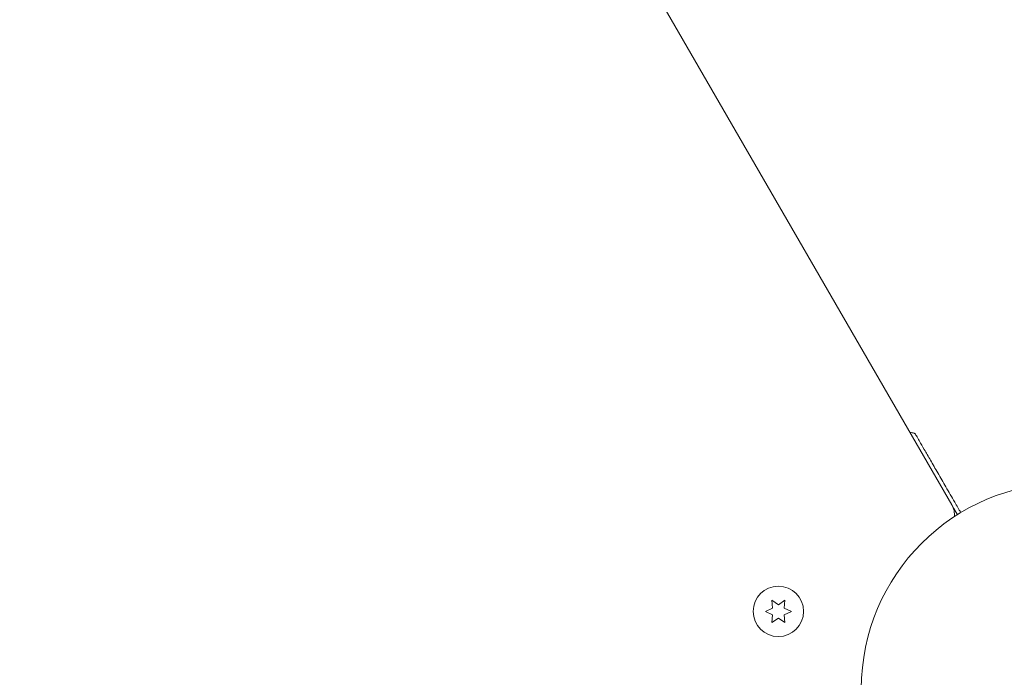
# Model space of a CAD drawing. Units: millimetres. Extents: x -10146 to 11599, y -11520 to 7551.
# Drawn here: x -3744 to -3490, y -921 to -751 of the extents above; entities that cross this region are included whole.
import ezdxf

# ---------------------------------------------------------------- set-up
doc = ezdxf.new("R2010")
doc.units = ezdxf.units.MM
doc.header["$LTSCALE"] = 20
doc.linetypes.add('HIDDEN', pattern=[9.525, 6.35, -3.175])
doc.layers.add('2d', color=230, linetype='Continuous')
doc.layers.add('EN-Free_Space_Hatch', color=10, linetype='HIDDEN')

msp = doc.modelspace()

# ---------------------------------------------------------------- hatches: boundary and pattern name
at = {"layer": 'EN-Free_Space_Hatch'}
h = msp.add_hatch(dxfattribs=at)
h.set_pattern_fill('ANSI31', color=256, scale=100)
h.set_pattern_definition([(315, (-4492.33, -5828.78), (224.506, 224.506), [])])
edge = h.paths.add_edge_path()
edge.add_line((-4492.33, -9496.38), (-4492.33, -5828.78))
edge.add_line((-4492.33, -5828.78), (-6492.33, -5828.78))
edge.add_line((-6492.33, -5828.78), (-6492.33, -9496.38))
edge.add_arc((-5492.33, -9496.38), 1000, 180, 360)
edge = h.paths.add_edge_path()
edge.add_line((3731.51, -3856.16), (2491.77, -6003.45))
edge.add_arc((1625.75, -5503.45), 1000, 150, 330, ccw=False)
edge.add_line((759.72, -5003.45), (1999.46, -2856.16))
edge.add_line((1999.46, -2856.16), (3731.51, -3856.16))
edge = h.paths.add_edge_path()
edge.add_arc((-714.02, -154.72), 500, 0, 360)

# ---------------------------------------------------------------- linework, layer by layer
at = {"layer": '2d', "lineweight": 0}
for p, q in [((-3503.37, -876.17), (-3988.51, -35.88)), ((-3502.84, -877.09), (-3503.37, -876.17)), ((-3502.84, -877.09), (-3502.94, -877.14)), ((-3502.84, -877.09), (-3501.92, -878.68)), ((-3548.08, -901.89), (-3549.76, -900.71)), ((-3549.76, -900.71), (-3549.58, -902.75)), ((-3546.41, -900.71), (-3548.08, -901.89)), ((-3546.58, -902.75), (-3546.41, -900.71)), ((-3549.58, -902.75), (-3551.43, -903.62)), ((-3544.73, -903.62), (-3546.58, -902.75)), ((-3551.43, -903.62), (-3549.58, -904.48)), ((-3549.58, -904.48), (-3549.76, -906.52)), ((-3549.76, -906.52), (-3548.08, -905.34)), ((-3548.08, -905.34), (-3546.41, -906.52)), ((-3546.58, -904.48), (-3544.73, -903.62)), ((-3546.41, -906.52), (-3546.58, -904.48))]:
    msp.add_line(p, q, dxfattribs=at)
for centre, radius in [((-3473.71, -923.54), 53), ((-3548.08, -903.62), 6.5)]:
    msp.add_circle(centre, radius, dxfattribs=at)
for centre, radius, start, end in [((-3561.65, -1153.69), 300, 80.6901, 80.8914), ((-3507.7, -878.67), 5, 353.9018, 30)]:
    msp.add_arc(centre, radius, start, end, dxfattribs=at)
for points, knots in [([(-3513.12, -857.64), (-3513.07, -857.65), (-3513.02, -857.67), (-3512.92, -857.72), (-3512.88, -857.75), (-3512.83, -857.8), (-3512.81, -857.82), (-3512.79, -857.85), (-3512.78, -857.87), (-3512.77, -857.88)], [0, 0, 0, 0, 0.1620218, 0.1620218, 0.3245668, 0.3245668, 0.3823087, 0.3823087, 0.4408471, 0.4408471, 0.4408471, 0.4408471]), ([(-3512.77, -857.88), (-3512.77, -857.88), (-3512.76, -857.89), (-3512.74, -857.93), (-3512.73, -857.96), (-3512.66, -858.08), (-3512.59, -858.2), (-3512.41, -858.51), (-3512.3, -858.7), (-3512.1, -859.04), (-3512.03, -859.17), (-3511.87, -859.43), (-3511.79, -859.58), (-3511.36, -860.32), (-3510.94, -861.05), (-3509.99, -862.7), (-3509.45, -863.63), (-3508.28, -865.67), (-3507.65, -866.76), (-3506.32, -869.06), (-3505.62, -870.27), (-3504.17, -872.79), (-3503.41, -874.1), (-3502.11, -876.34), (-3501.59, -877.24), (-3501.07, -878.15)], [0.04671067, 0.04671067, 0.04671067, 0.04671067, 0.0481169, 0.0481169, 0.04957499, 0.04957499, 0.05249116, 0.05249116, 0.05540734, 0.05540734, 0.05686543, 0.05686543, 0.05832351, 0.05832351, 0.06415587, 0.06415587, 0.06998822, 0.06998822, 0.07582057, 0.07582057, 0.08165292, 0.08165292, 0.08748527, 0.08748527, 0.09128771, 0.09128771, 0.09128771, 0.09128771])]:
    msp.add_open_spline(points, degree=3, knots=knots, dxfattribs=at)

doc.saveas('drawing.dxf')
